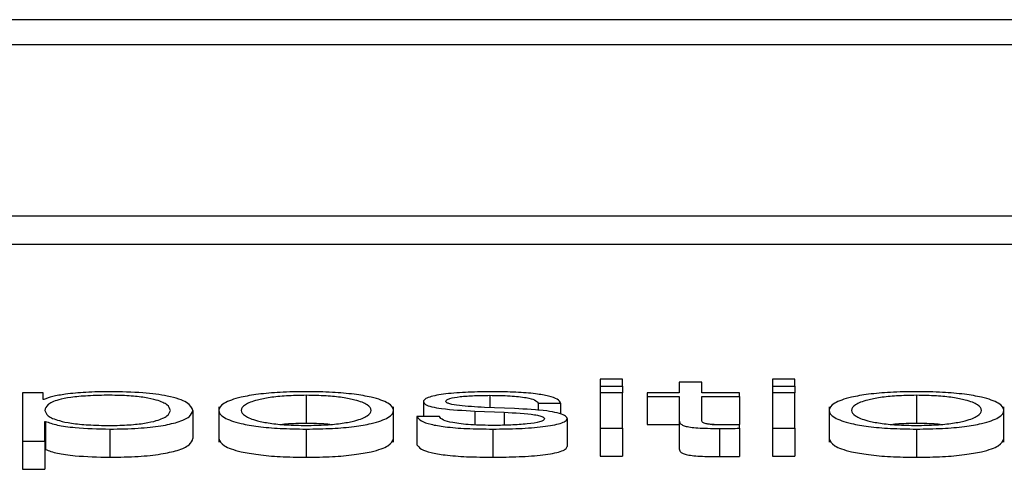
# Paper-space layout 'SHEET 2' of a CAD drawing. Units: inches. Extents: x 0 to 34.5, y 0 to 8.4.
# Drawn here: x 4.2 to 4.2, y 7.2 to 7.2 of the extents above; entities that cross this region are included whole.
import ezdxf

# ---------------------------------------------------------------- set-up
doc = ezdxf.new("R2010")
doc.units = ezdxf.units.IN
doc.header["$MEASUREMENT"] = 0

psp = doc.layouts.new('SHEET 2')

# ---------------------------------------------------------------- linework, layer by layer
at = {"color": 7, "linetype": 'Continuous', "lineweight": 25}
for p, q in [((4.45367805, 7.17494046), (4.10191925, 7.17494046)), ((4.44268558, 7.17450277), (4.11291172, 7.17450277)), ((4.10663031, 7.1715064), (4.44896699, 7.1715064)), ((4.10663031, 7.17101312), (4.44896699, 7.17101312)), ((4.23550412, 7.16864723), (4.23510914, 7.16864723)), ((4.23510914, 7.16864723), (4.23510914, 7.16852635)), ((4.23550412, 7.16852635), (4.23550412, 7.16864723)), ((4.23852554, 7.16864723), (4.23813057, 7.16864723)), ((4.23813057, 7.16864723), (4.23813057, 7.16852635)), ((4.23852554, 7.16852635), (4.23852554, 7.16864723)), ((4.23510914, 7.16852635), (4.23550412, 7.16852635)), ((4.23510914, 7.16852635), (4.23510914, 7.16840995)), ((4.23550412, 7.16852635), (4.23550412, 7.16840995)), ((4.23649751, 7.16859573), (4.23649751, 7.16840995)), ((4.23689249, 7.16859573), (4.23649751, 7.16859573)), ((4.23689249, 7.16840995), (4.23689249, 7.16859573)), ((4.23813057, 7.16852635), (4.23813057, 7.16840995)), ((4.23813057, 7.16852635), (4.23852554, 7.16852635)), ((4.23852554, 7.16852635), (4.23852554, 7.16840995)), ((4.22498364, 7.16840995), (4.22498364, 7.16756267)), ((4.22534727, 7.16840995), (4.22498364, 7.16840995)), ((4.22534727, 7.16829258), (4.22534727, 7.16840995)), ((4.22995847, 7.1683645), (4.22995847, 7.16787122)), ((4.23550412, 7.16840995), (4.23510914, 7.16840995)), ((4.23510914, 7.16840995), (4.23510914, 7.16779163)), ((4.23550412, 7.16779163), (4.23550412, 7.16840995)), ((4.23593215, 7.16840995), (4.23593215, 7.16834655)), ((4.23649751, 7.16840995), (4.23593215, 7.16840995)), ((4.23593215, 7.16834655), (4.23649751, 7.16834655)), ((4.23593215, 7.16834655), (4.23593215, 7.16785327)), ((4.23649751, 7.16834655), (4.23649751, 7.1679233)), ((4.23755191, 7.16840995), (4.23689249, 7.16840995)), ((4.23689249, 7.16834655), (4.23755191, 7.16834655)), ((4.23689249, 7.16792928), (4.23689249, 7.16834655)), ((4.23755191, 7.16834655), (4.23755191, 7.16840995)), ((4.23755191, 7.16834655), (4.23755191, 7.16785327)), ((4.23852554, 7.16840995), (4.23813057, 7.16840995)), ((4.23813057, 7.16840995), (4.23813057, 7.16779163)), ((4.23852554, 7.16779163), (4.23852554, 7.16840995)), ((4.24065513, 7.1683645), (4.24065513, 7.16787122)), ((4.22535987, 7.16829258), (4.22534727, 7.16829258)), ((4.22842595, 7.16816235), (4.22842595, 7.16754575)), ((4.23149031, 7.16754575), (4.23149031, 7.16816235)), ((4.2320124, 7.16825428), (4.2320124, 7.16799164)), ((4.23360797, 7.1681308), (4.23308043, 7.16815356)), ((4.23402271, 7.16822905), (4.23441768, 7.16822905)), ((4.23402271, 7.16822905), (4.23402271, 7.16810087)), ((4.23441768, 7.16822905), (4.23441768, 7.16803689)), ((4.23912294, 7.16816235), (4.23912294, 7.16754575)), ((4.24218765, 7.16754575), (4.24218765, 7.16816235)), ((4.2279727, 7.16810069), (4.2279727, 7.16760741)), ((4.23189926, 7.16799164), (4.23189926, 7.16749836)), ((4.23229457, 7.16799164), (4.23189926, 7.16799164)), ((4.23291617, 7.16808873), (4.23342565, 7.16806714)), ((4.23291617, 7.16808873), (4.23291617, 7.16784711)), ((4.23342565, 7.16806714), (4.23342565, 7.16784072)), ((4.23453048, 7.16795926), (4.23453048, 7.16746598)), ((4.22537862, 7.16790893), (4.22539123, 7.16790893)), ((4.22537862, 7.16756267), (4.22537862, 7.16790893)), ((4.22539123, 7.16790893), (4.22539123, 7.16741565)), ((4.23510914, 7.16779163), (4.23510914, 7.16729835)), ((4.23510914, 7.16779163), (4.23550412, 7.16779163)), ((4.23550412, 7.16779163), (4.23550412, 7.16729835)), ((4.23593215, 7.16785327), (4.23649751, 7.16785327)), ((4.23649751, 7.1679233), (4.23649751, 7.16743002)), ((4.23707405, 7.16785327), (4.23755191, 7.16785327)), ((4.23720022, 7.16778441), (4.23720022, 7.16729113)), ((4.23755191, 7.16778681), (4.23755191, 7.16785138)), ((4.23755191, 7.16778681), (4.23755191, 7.16729353)), ((4.23813057, 7.16779163), (4.23852554, 7.16779163)), ((4.23813057, 7.16779163), (4.23813057, 7.16729835)), ((4.23852554, 7.16779163), (4.23852554, 7.16729835)), ((4.22651617, 7.16777361), (4.22651617, 7.16728033)), ((4.22995847, 7.16777361), (4.22995847, 7.16728033)), ((4.23323106, 7.16777361), (4.23323106, 7.16728033)), ((4.24065513, 7.16777361), (4.24065513, 7.16728033)), ((4.22498364, 7.16756267), (4.22537862, 7.16756267)), ((4.22498364, 7.16756267), (4.22498364, 7.16706939)), ((4.22537862, 7.16756267), (4.22537862, 7.16706939)), ((4.22537862, 7.16741565), (4.22539123, 7.16741565)), ((4.23510914, 7.16729835), (4.23550412, 7.16729835)), ((4.23813057, 7.16729835), (4.23852554, 7.16729835)), ((4.22498364, 7.16706939), (4.22537862, 7.16706939))]:
    psp.add_line(p, q, dxfattribs=at)
at = {"color": 8, "linetype": 'Continuous', "lineweight": 25}
psp.add_line((4.23317449, 7.1683645), (4.23317449, 7.1681495), dxfattribs=at)
at = {"color": 7, "linetype": 'Continuous', "lineweight": 25}
for points, knots in [([(4.22651617, 7.1684279), (4.22637472, 7.16842575), (4.22609966, 7.16842156), (4.22575659, 7.16838878), (4.22550155, 7.16834504), (4.22540722, 7.16831012), (4.22535987, 7.16829258)], [0, 0, 0, 0, 0.29439555, 0.57250984, 0.78541612, 1, 1, 1, 1]), ([(4.22757772, 7.16810069), (4.22756705, 7.16813278), (4.22754616, 7.16819558), (4.22737884, 7.16827352), (4.22713741, 7.16832732), (4.22685212, 7.16835848), (4.2265005, 7.16836754), (4.22614382, 7.16835938), (4.22582696, 7.16833125), (4.2255665, 7.16827882), (4.22540224, 7.16819867), (4.22538675, 7.16813443), (4.22537862, 7.16810069)], [0, 0, 0, 0, 0.12642723, 0.2474799, 0.32457198, 0.40251583, 0.48913722, 0.5873456, 0.66988531, 0.74689963, 0.86707384, 1, 1, 1, 1]), ([(4.2279727, 7.16810069), (4.22795398, 7.16814781), (4.22791814, 7.16823802), (4.22759044, 7.16834908), (4.22708813, 7.16841764), (4.22671407, 7.16842435), (4.22651617, 7.1684279)], [0, 0, 0, 0, 0.292341624, 0.559714681, 0.767053849, 1, 1, 1, 1]), ([(4.22995847, 7.1684279), (4.22980354, 7.1684258), (4.22950832, 7.1684218), (4.22911195, 7.16838624), (4.22875095, 7.1683239), (4.228485, 7.16822567), (4.22839532, 7.16810072), (4.22848501, 7.16797577), (4.22875099, 7.16787759), (4.22911197, 7.16781527), (4.22950833, 7.16777971), (4.22980354, 7.16777571), (4.22995847, 7.16777361)], [0, 0, 0, 0, 0.08988296, 0.17127285, 0.24978772, 0.37026979, 0.50006, 0.62977451, 0.75022196, 0.82872903, 0.91011712, 1, 1, 1, 1]), ([(4.22995847, 7.1683645), (4.22984019, 7.16836264), (4.22961395, 7.16835909), (4.22931609, 7.16832804), (4.22905238, 7.16827559), (4.22886519, 7.16819744), (4.2287983, 7.16810073), (4.22886523, 7.16800402), (4.22905243, 7.16792593), (4.2293161, 7.16787348), (4.22961394, 7.16784243), (4.22984019, 7.16783887), (4.22995847, 7.16783701)], [0, 0, 0, 0, 0.08836224, 0.16902713, 0.24845571, 0.37157729, 0.50008635, 0.62846192, 0.75154141, 0.83096857, 0.91163697, 1, 1, 1, 1]), ([(4.22995847, 7.16777361), (4.2301133, 7.16777571), (4.23040837, 7.16777971), (4.23080452, 7.16781528), (4.23116535, 7.16787759), (4.23143124, 7.16797578), (4.23152094, 7.16810072), (4.23143126, 7.16822567), (4.23116539, 7.1683239), (4.23080453, 7.16838623), (4.23040837, 7.1684218), (4.2301133, 7.1684258), (4.22995847, 7.1684279)], [0, 0, 0, 0, 0.08984795, 0.17122051, 0.24972852, 0.37019639, 0.49993998, 0.62975929, 0.75026179, 0.82877761, 0.91015197, 1, 1, 1, 1]), ([(4.22995847, 7.16783701), (4.23007665, 7.16783887), (4.23030275, 7.16784243), (4.23060039, 7.16787349), (4.23086391, 7.16792593), (4.23105103, 7.16800403), (4.23111795, 7.16810073), (4.23105107, 7.16819744), (4.23086395, 7.16827558), (4.23060039, 7.16832804), (4.23030275, 7.16835909), (4.23007665, 7.16836264), (4.22995847, 7.1683645)], [0, 0, 0, 0, 0.08831712, 0.16896588, 0.24839529, 0.3715018, 0.49991363, 0.62845898, 0.7516076, 0.83103842, 0.91168367, 1, 1, 1, 1]), ([(4.23323106, 7.1684279), (4.23308592, 7.16842617), (4.2327996, 7.16842275), (4.23240001, 7.16839355), (4.23213965, 7.16834698), (4.23202733, 7.16829699), (4.23201754, 7.16826898), (4.2320124, 7.16825428)], [0, 0, 0, 0, 0.25615244, 0.50534361, 0.74150512, 0.86430229, 1, 1, 1, 1]), ([(4.23240737, 7.16825786), (4.23241062, 7.16826718), (4.23241678, 7.16828486), (4.23248843, 7.16831618), (4.23265492, 7.16834466), (4.23290602, 7.16836161), (4.23308436, 7.16836353), (4.23317449, 7.1683645)], [0, 0, 0, 0, 0.13762704, 0.26083647, 0.49648685, 0.74554446, 1, 1, 1, 1]), ([(4.23317449, 7.1683645), (4.23329521, 7.16836287), (4.23352556, 7.16835976), (4.23381079, 7.16832955), (4.23398745, 7.16828276), (4.23401046, 7.16824771), (4.23402271, 7.16822905)], [0, 0, 0, 0, 0.29159266, 0.55639072, 0.7639479, 1, 1, 1, 1]), ([(4.23441768, 7.16822905), (4.23440489, 7.16825211), (4.23438082, 7.16829549), (4.23421988, 7.16835212), (4.23396941, 7.16839532), (4.23362837, 7.16842321), (4.2333672, 7.16842629), (4.23323106, 7.1684279)], [0, 0, 0, 0, 0.20460254, 0.38505207, 0.55814372, 0.76967811, 1, 1, 1, 1]), ([(4.24065513, 7.1684279), (4.24050025, 7.1684258), (4.2402051, 7.1684218), (4.23980884, 7.16838623), (4.23944791, 7.1683239), (4.23918199, 7.16822567), (4.23909232, 7.16810072), (4.23918201, 7.16797577), (4.23944795, 7.16787759), (4.23980885, 7.16781527), (4.24020511, 7.16777971), (4.24050025, 7.16777571), (4.24065513, 7.16777361)], [0, 0, 0, 0, 0.0898655, 0.17124762, 0.24976297, 0.37025525, 0.50006001, 0.62978905, 0.75024672, 0.82875426, 0.91013459, 1, 1, 1, 1]), ([(4.24065513, 7.1683645), (4.2405369, 7.16836264), (4.24031073, 7.16835909), (4.24001298, 7.16832804), (4.23974934, 7.16827558), (4.23956219, 7.16819744), (4.2394953, 7.16810073), (4.23956223, 7.16800402), (4.23974939, 7.16792593), (4.24001298, 7.16787348), (4.24031072, 7.16784243), (4.2405369, 7.16783887), (4.24065513, 7.16783701)], [0, 0, 0, 0, 0.08833929, 0.16899436, 0.24842406, 0.37155916, 0.50008636, 0.62848006, 0.75157306, 0.83100134, 0.91165992, 1, 1, 1, 1]), ([(4.24065513, 7.16777361), (4.24081006, 7.16777571), (4.24110527, 7.16777971), (4.24150163, 7.16781527), (4.24186261, 7.16787759), (4.24212858, 7.16797577), (4.24221828, 7.16810072), (4.2421286, 7.16822567), (4.24186265, 7.1683239), (4.24150165, 7.16838624), (4.24110528, 7.1684218), (4.24081006, 7.1684258), (4.24065513, 7.1684279)], [0, 0, 0, 0, 0.08988288, 0.17127097, 0.24977804, 0.37022549, 0.49994, 0.62973021, 0.75021228, 0.82872715, 0.91011704, 1, 1, 1, 1]), ([(4.24065513, 7.16783701), (4.2407734, 7.16783887), (4.24099966, 7.16784243), (4.2412975, 7.16787348), (4.24156117, 7.16792593), (4.24174837, 7.16800402), (4.24181529, 7.16810073), (4.24174841, 7.16819744), (4.24156122, 7.16827559), (4.24129751, 7.16832804), (4.24099965, 7.16835909), (4.2407734, 7.16836264), (4.24065513, 7.1683645)], [0, 0, 0, 0, 0.08836303, 0.16903143, 0.24845859, 0.37153808, 0.49991365, 0.62842271, 0.75154429, 0.83097287, 0.91163776, 1, 1, 1, 1]), ([(4.2320124, 7.16825428), (4.23201844, 7.16823664), (4.23202962, 7.16820398), (4.23214953, 7.16816121), (4.23242988, 7.16811485), (4.23271067, 7.16809977), (4.23291617, 7.16808873)], [0, 0, 0, 0, 0.20101946, 0.3722371, 0.54055281, 1, 1, 1, 1]), ([(4.23308043, 7.16815356), (4.23292774, 7.16816152), (4.23270061, 7.16817337), (4.23248783, 7.16820784), (4.23241689, 7.16823487), (4.23241063, 7.16825), (4.23240737, 7.16825786)], [0, 0, 0, 0, 0.50203918, 0.74675961, 0.86842081, 1, 1, 1, 1]), ([(4.23453048, 7.16795926), (4.23452239, 7.16797782), (4.23450706, 7.16801299), (4.23437065, 7.16805841), (4.23409224, 7.16810752), (4.23380821, 7.16812117), (4.23360797, 7.1681308)], [0, 0, 0, 0, 0.20576491, 0.39002036, 0.56995998, 1, 1, 1, 1]), ([(4.22537862, 7.16810069), (4.22538881, 7.16806863), (4.2254088, 7.16800571), (4.22558101, 7.16792726), (4.2258388, 7.16787339), (4.22614975, 7.1678429), (4.226504, 7.16783381), (4.22685209, 7.16784309), (4.2271374, 7.16787417), (4.22737881, 7.16792797), (4.22754614, 7.16800586), (4.22756705, 7.16806863), (4.22757772, 7.16810069)], [0, 0, 0, 0, 0.12700281, 0.24920574, 0.32877167, 0.41216932, 0.50834594, 0.59544126, 0.67380891, 0.75131154, 0.87297967, 1, 1, 1, 1]), ([(4.22651617, 7.16777361), (4.22668568, 7.1677762), (4.22700614, 7.16778108), (4.22742292, 7.16782639), (4.22773601, 7.16789694), (4.2279374, 7.16799142), (4.22796065, 7.1680634), (4.2279727, 7.16810069)], [0, 0, 0, 0, 0.20006341, 0.37822493, 0.55273962, 0.76830352, 1, 1, 1, 1]), ([(4.23189926, 7.16799164), (4.23191796, 7.16796591), (4.23195286, 7.16791789), (4.23212818, 7.16785533), (4.23240242, 7.16780778), (4.23278374, 7.16777811), (4.23307595, 7.16777517), (4.23323106, 7.16777361)], [0, 0, 0, 0, 0.20680639, 0.38585454, 0.55499465, 0.76378943, 1, 1, 1, 1]), ([(4.2332498, 7.16783701), (4.23311119, 7.167839), (4.23284872, 7.16784277), (4.23253054, 7.16787914), (4.23233881, 7.16793209), (4.23230986, 7.16797107), (4.23229457, 7.16799164)], [0, 0, 0, 0, 0.29624014, 0.56093114, 0.76821232, 1, 1, 1, 1]), ([(4.23323106, 7.16777361), (4.23338486, 7.1677755), (4.23368941, 7.16777923), (4.23411484, 7.16781057), (4.23439344, 7.16786026), (4.23451436, 7.16791366), (4.23452494, 7.16794357), (4.23453048, 7.16795926)], [0, 0, 0, 0, 0.25452057, 0.50400555, 0.74111297, 0.86420721, 1, 1, 1, 1]), ([(4.23413551, 7.16795451), (4.23413137, 7.16794441), (4.23412342, 7.16792501), (4.23403289, 7.16789054), (4.23383437, 7.16785989), (4.23354985, 7.16784074), (4.23334878, 7.16783824), (4.2332498, 7.16783701)], [0, 0, 0, 0, 0.13226254, 0.25385888, 0.49582562, 0.75179731, 1, 1, 1, 1]), ([(4.23342565, 7.16806714), (4.23361918, 7.16805775), (4.23385772, 7.16804618), (4.23405929, 7.16800717), (4.23412472, 7.16798264), (4.23413178, 7.16796422), (4.23413551, 7.16795451)], [0, 0, 0, 0, 0.57810933, 0.71257614, 0.84844226, 1, 1, 1, 1]), ([(4.22539123, 7.16790893), (4.22545159, 7.16788619), (4.22557094, 7.16784123), (4.22596755, 7.16778656), (4.22630693, 7.16777855), (4.22651617, 7.16777361)], [0, 0, 0, 0, 0.28182378, 0.55722807, 1, 1, 1, 1]), ([(4.22995847, 7.16787122), (4.22983732, 7.16787065), (4.22969024, 7.16786996), (4.22956538, 7.16785649), (4.22954336, 7.16785412)], [0, 0, 0, 0, 0.823695019, 1, 1, 1, 1]), ([(4.23037324, 7.16785412), (4.23035124, 7.16785649), (4.2302265, 7.16786996), (4.23007953, 7.16787065), (4.22995847, 7.16787122)], [0, 0, 0, 0, 0.17634508, 1, 1, 1, 1]), ([(4.23649751, 7.1679233), (4.23649829, 7.16790989), (4.2364997, 7.16788547), (4.23653123, 7.16785218), (4.23659184, 7.16782552), (4.23669028, 7.16780526), (4.23682772, 7.16779219), (4.23700212, 7.1677853), (4.23713001, 7.16778473), (4.23720022, 7.16778441)], [0, 0, 0, 0, 0.17677342, 0.32169693, 0.4434369, 0.55509256, 0.67842529, 0.82346281, 1, 1, 1, 1]), ([(4.23721283, 7.16784781), (4.23717755, 7.16784849), (4.23711393, 7.16784972), (4.23702996, 7.16785558), (4.23696814, 7.16786465), (4.2369193, 7.16787944), (4.23689434, 7.16790168), (4.23689315, 7.16791948), (4.23689249, 7.16792928)], [0, 0, 0, 0, 0.17229049, 0.31070235, 0.4296744, 0.54535646, 0.74943456, 1, 1, 1, 1]), ([(4.23720022, 7.16778441), (4.2372658, 7.1677849), (4.23738302, 7.16778577), (4.23750027, 7.16778649), (4.23755191, 7.16778681)], [0, 0, 0, 0, 0.55952262, 1, 1, 1, 1]), ([(4.23755191, 7.16785138), (4.23748867, 7.16785024), (4.23737587, 7.16784821), (4.23726259, 7.16784793), (4.23721283, 7.16784781)], [0, 0, 0, 0, 0.560664962, 1, 1, 1, 1]), ([(4.24065513, 7.16787122), (4.24053403, 7.16787065), (4.240387, 7.16786996), (4.2402622, 7.16785649), (4.24024019, 7.16785412)], [0, 0, 0, 0, 0.82367498, 1, 1, 1, 1]), ([(4.24107023, 7.16785412), (4.24104822, 7.16785649), (4.24092336, 7.16786996), (4.24077628, 7.16787065), (4.24065513, 7.16787122)], [0, 0, 0, 0, 0.17630498, 1, 1, 1, 1]), ([(4.22651617, 7.16728033), (4.22668568, 7.16728292), (4.22700614, 7.1672878), (4.22742292, 7.16733311), (4.22773601, 7.16740366), (4.2279374, 7.16749814), (4.22796065, 7.16757012), (4.2279727, 7.16760741)], [0, 0, 0, 0, 0.20006341, 0.37822493, 0.55273962, 0.76830352, 1, 1, 1, 1]), ([(4.22842595, 7.16760741), (4.2284435, 7.16756476), (4.22847735, 7.16748249), (4.22875222, 7.16738431), (4.22911169, 7.16732199), (4.22950841, 7.16728643), (4.22980357, 7.16728243), (4.22995847, 7.16728033)], [0, 0, 0, 0, 0.25946014, 0.50038397, 0.65741695, 0.82021267, 1, 1, 1, 1]), ([(4.22995847, 7.16728033), (4.23011328, 7.16728243), (4.23040829, 7.16728643), (4.2308048, 7.167322), (4.23116412, 7.16738431), (4.23143891, 7.1674825), (4.23147276, 7.16756476), (4.23149031, 7.16760741)], [0, 0, 0, 0, 0.179717464, 0.342482126, 0.499517002, 0.740481675, 1, 1, 1, 1]), ([(4.23912294, 7.16760741), (4.2391405, 7.16756476), (4.23917435, 7.16748249), (4.23944918, 7.16738431), (4.23980857, 7.16732199), (4.24020519, 7.16728643), (4.24050027, 7.16728243), (4.24065513, 7.16728033)], [0, 0, 0, 0, 0.259489232, 0.500433477, 0.657467407, 0.820247599, 1, 1, 1, 1]), ([(4.24065513, 7.16728033), (4.24081003, 7.16728243), (4.24110519, 7.16728643), (4.24150191, 7.16732199), (4.24186138, 7.16738431), (4.24213625, 7.16748249), (4.2421701, 7.16756476), (4.24218765, 7.16760741)], [0, 0, 0, 0, 0.179787331, 0.342583048, 0.499616035, 0.740539856, 1, 1, 1, 1]), ([(4.23189926, 7.16749836), (4.23191796, 7.16747263), (4.23195286, 7.16742461), (4.23212818, 7.16736205), (4.23240242, 7.1673145), (4.23278374, 7.16728483), (4.23307595, 7.16728189), (4.23323106, 7.16728033)], [0, 0, 0, 0, 0.20680639, 0.38585454, 0.55499465, 0.76378943, 1, 1, 1, 1]), ([(4.23323106, 7.16728033), (4.23338486, 7.16728222), (4.23368941, 7.16728595), (4.23411484, 7.16731729), (4.23439344, 7.16736698), (4.23451436, 7.16742038), (4.23452494, 7.16745029), (4.23453048, 7.16746598)], [0, 0, 0, 0, 0.254520566, 0.504005554, 0.741112974, 0.864207208, 1, 1, 1, 1]), ([(4.22539123, 7.16741565), (4.22545159, 7.16739291), (4.22557094, 7.16734795), (4.22596755, 7.16729328), (4.22630693, 7.16728527), (4.22651617, 7.16728033)], [0, 0, 0, 0, 0.28182378, 0.55722807, 1, 1, 1, 1]), ([(4.23649751, 7.16743002), (4.23649829, 7.16741661), (4.2364997, 7.16739219), (4.23653123, 7.1673589), (4.23659184, 7.16733224), (4.23669028, 7.16731198), (4.23682772, 7.16729891), (4.23700212, 7.16729202), (4.23713001, 7.16729145), (4.23720022, 7.16729113)], [0, 0, 0, 0, 0.17677342, 0.32169693, 0.4434369, 0.55509256, 0.67842529, 0.82346281, 1, 1, 1, 1]), ([(4.23720022, 7.16729113), (4.2372658, 7.16729162), (4.23738302, 7.16729249), (4.23750027, 7.16729321), (4.23755191, 7.16729353)], [0, 0, 0, 0, 0.55952262, 1, 1, 1, 1])]:
    psp.add_open_spline(points, degree=3, knots=knots, dxfattribs=at)

doc.saveas('drawing.dxf')
